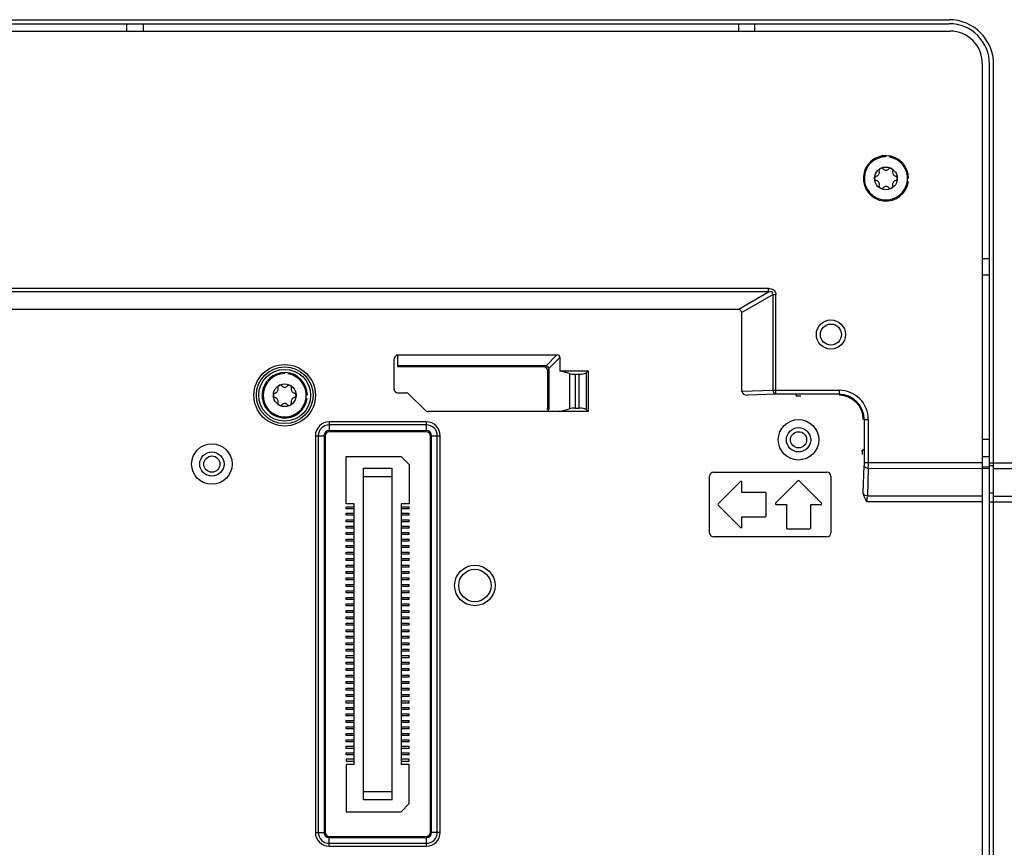
# Model space of a CAD drawing. Units: millimetres. Extents: x 475 to 889, y 100 to 395.
# Drawn here: x 703 to 824, y 237 to 339 of the extents above; entities that cross this region are included whole.
import ezdxf

# ---------------------------------------------------------------- set-up
doc = ezdxf.new("R2010")
doc.units = ezdxf.units.MM
doc.header["$LTSCALE"] = 97.424605
doc.layers.get('0').update_dxf_attribs({"linetype": 'CONTINUOUS'})

msp = doc.modelspace()

# ---------------------------------------------------------------- linework, layer by layer
at = {"color": 7, "linetype": 'Continuous'}
for p, q in [((619.82, 338.57), (817.48, 338.57)), ((620.47, 339.07), (817.48, 339.07)), ((715.88, 337.67), (715.88, 338.57)), ((717.88, 338.57), (717.88, 337.67)), ((791.48, 337.67), (791.48, 338.57)), ((793.48, 337.67), (793.48, 338.57)), ((620.32, 337.67), (817.58, 337.67)), ((821.58, 333.67), (821.58, 130.97)), ((822.48, 131.07), (822.48, 333.57)), ((822.98, 131.07), (822.98, 333.57)), ((821.58, 309.57), (822.48, 309.57)), ((821.58, 307.57), (822.48, 307.57)), ((795.18, 305.87), (634.59, 305.87)), ((795.18, 305.44), (634.59, 305.44)), ((791.43, 303.27), (795.18, 305.44)), ((795.18, 305.44), (795.18, 305.87)), ((795.74, 305.12), (791.88, 302.9)), ((795.74, 305.12), (796.09, 305.12)), ((795.74, 293.29), (795.74, 305.12)), ((796.09, 292.79), (796.09, 305.12)), ((791.43, 303.27), (638.34, 303.27)), ((791.88, 293.16), (791.88, 302.9)), ((748.88, 296.96), (748.88, 293.47)), ((749.38, 297.67), (769.03, 297.67)), ((749.38, 296.17), (749.38, 297.67)), ((767.68, 296.32), (769.03, 297.67)), ((769.38, 297.32), (768.03, 295.96)), ((769.38, 297.32), (769.38, 295.67)), ((767.68, 296.32), (749.38, 296.32)), ((767.38, 296.17), (749.38, 296.17)), ((767.88, 291.17), (767.88, 295.67)), ((768.03, 295.96), (768.03, 291.17)), ((769.38, 295.67), (772.88, 295.67)), ((770.59, 295.35), (769.38, 295.67)), ((772.68, 295.47), (772.88, 295.67)), ((772.88, 295.67), (772.88, 290.67)), ((770.59, 295.35), (770.59, 290.99)), ((771.3, 295.27), (771.71, 295.27)), ((771.3, 291.07), (771.3, 295.27)), ((771.71, 295.27), (771.71, 291.07)), ((772.68, 290.87), (772.68, 295.47)), ((791.88, 293.16), (795.74, 293.29)), ((795.74, 293.29), (803.88, 293.29)), ((803.88, 293.29), (803.88, 292.79)), ((749.38, 292.97), (750.38, 292.97)), ((752.74, 290.82), (750.73, 292.82)), ((796.09, 292.79), (792.57, 292.67)), ((803.88, 292.79), (796.09, 292.79)), ((799.15, 292.56), (798.72, 292.56)), ((767.88, 291.17), (768.03, 291.17)), ((769.38, 290.67), (770.59, 290.99)), ((771.3, 291.07), (771.71, 291.07)), ((772.88, 290.67), (772.68, 290.87)), ((772.88, 290.67), (753.09, 290.67)), ((807.01, 289.67), (807.5, 289.67)), ((807.01, 284.34), (807.01, 289.67)), ((807.5, 289.67), (807.5, 284.34)), ((752.88, 289.38), (740.88, 289.38)), ((740.88, 289.38), (740.88, 288.17)), ((752.88, 289.02), (740.88, 289.02)), ((752.88, 289.38), (752.88, 288.17)), ((739.18, 287.67), (740.38, 287.67)), ((739.18, 287.67), (739.18, 238.67)), ((739.53, 287.67), (739.53, 238.67)), ((740.24, 287.67), (740.24, 238.67)), ((740.38, 287.67), (740.38, 238.67)), ((740.88, 288.32), (752.88, 288.32)), ((752.88, 288.17), (740.88, 288.17)), ((753.38, 287.67), (754.59, 287.67)), ((753.38, 238.67), (753.38, 287.67)), ((753.53, 238.67), (753.53, 287.67)), ((754.24, 238.67), (754.24, 287.67)), ((754.59, 238.67), (754.59, 287.67)), ((822.48, 287.22), (821.58, 287.22)), ((742.98, 285.12), (749.78, 285.12)), ((742.98, 279.27), (742.98, 285.12)), ((750.78, 284.12), (749.78, 285.12)), ((806.77, 285.78), (806.68, 285.87)), ((806.77, 285.36), (806.77, 285.78)), ((821.58, 285.1), (822.48, 285.1)), ((745.11, 283.65), (748.66, 283.65)), ((745.11, 242.7), (745.11, 283.65)), ((748.66, 242.7), (748.66, 283.65)), ((750.78, 284.12), (750.78, 279.27)), ((806.88, 280.61), (807, 283.98)), ((821.58, 284.34), (807.01, 284.34)), ((807.5, 283.63), (807.38, 280.21)), ((807.5, 283.63), (822.48, 283.66)), ((822.48, 283.77), (821.58, 283.77)), ((822.48, 284.34), (878.51, 284.34)), ((822.48, 283.98), (822.98, 283.98)), ((822.98, 283.63), (877.51, 283.63)), ((745.11, 282.65), (748.66, 282.65)), ((787.88, 275.67), (787.88, 282.67)), ((788.38, 283.17), (802.38, 283.17)), ((802.88, 282.67), (802.88, 275.67)), ((791.71, 282), (788.95, 279.24)), ((791.88, 280.67), (791.88, 281.93)), ((798.81, 282.1), (796.05, 279.34)), ((801.71, 279.34), (798.95, 282.1)), ((794.78, 280.67), (791.88, 280.67)), ((794.88, 277.77), (794.88, 280.57)), ((821.58, 280.21), (807.38, 280.21)), ((822.98, 280.57), (822.48, 280.57)), ((822.98, 280.21), (877.63, 280.21)), ((743.98, 279.27), (742.98, 279.27)), ((742.98, 278.9), (743.98, 278.9)), ((742.98, 278.65), (742.98, 278.9)), ((743.98, 278.65), (742.98, 278.65)), ((743.98, 247.07), (743.98, 279.27)), ((750.78, 279.27), (749.78, 279.27)), ((749.78, 279.27), (749.78, 247.07)), ((749.78, 278.9), (750.78, 278.9)), ((750.78, 278.65), (749.78, 278.65)), ((750.78, 278.65), (750.78, 278.9)), ((788.95, 279.1), (791.71, 276.34)), ((796.12, 279.17), (797.38, 279.17)), ((797.38, 279.17), (797.38, 276.27)), ((800.38, 279.17), (801.64, 279.17)), ((800.38, 276.27), (800.38, 279.17)), ((821.58, 279.51), (807.36, 279.51)), ((822.48, 279.51), (877.65, 279.51)), ((742.98, 278.1), (743.98, 278.1)), ((742.98, 277.85), (742.98, 278.1)), ((743.98, 277.85), (742.98, 277.85)), ((749.78, 278.1), (750.78, 278.1)), ((750.78, 277.85), (749.78, 277.85)), ((750.78, 277.85), (750.78, 278.1)), ((791.88, 277.67), (794.78, 277.67)), ((791.88, 276.41), (791.88, 277.67)), ((742.98, 277.3), (743.98, 277.3)), ((742.98, 277.05), (742.98, 277.3)), ((743.98, 277.05), (742.98, 277.05)), ((742.98, 276.5), (743.98, 276.5)), ((742.98, 276.25), (742.98, 276.5)), ((743.98, 276.25), (742.98, 276.25)), ((749.78, 277.3), (750.78, 277.3)), ((750.78, 277.05), (749.78, 277.05)), ((749.78, 276.5), (750.78, 276.5)), ((750.78, 276.25), (749.78, 276.25)), ((750.78, 277.05), (750.78, 277.3)), ((750.78, 276.25), (750.78, 276.5)), ((742.98, 275.7), (743.98, 275.7)), ((742.98, 275.45), (742.98, 275.7)), ((743.98, 275.45), (742.98, 275.45)), ((749.78, 275.7), (750.78, 275.7)), ((750.78, 275.45), (749.78, 275.45)), ((750.78, 275.45), (750.78, 275.7)), ((802.38, 275.17), (788.38, 275.17)), ((797.48, 276.17), (800.28, 276.17)), ((742.98, 274.9), (743.98, 274.9)), ((742.98, 274.65), (742.98, 274.9)), ((743.98, 274.65), (742.98, 274.65)), ((742.98, 274.1), (743.98, 274.1)), ((742.98, 273.85), (742.98, 274.1)), ((743.98, 273.85), (742.98, 273.85)), ((749.78, 274.9), (750.78, 274.9)), ((750.78, 274.65), (749.78, 274.65)), ((749.78, 274.1), (750.78, 274.1)), ((750.78, 273.85), (749.78, 273.85)), ((750.78, 274.65), (750.78, 274.9)), ((750.78, 273.85), (750.78, 274.1)), ((742.98, 273.3), (743.98, 273.3)), ((742.98, 273.05), (742.98, 273.3)), ((743.98, 273.05), (742.98, 273.05)), ((749.78, 273.3), (750.78, 273.3)), ((750.78, 273.05), (749.78, 273.05)), ((750.78, 273.05), (750.78, 273.3)), ((742.98, 272.5), (743.98, 272.5)), ((742.98, 272.25), (742.98, 272.5)), ((743.98, 272.25), (742.98, 272.25)), ((742.98, 271.7), (743.98, 271.7)), ((742.98, 271.45), (742.98, 271.7)), ((743.98, 271.45), (742.98, 271.45)), ((749.78, 272.5), (750.78, 272.5)), ((750.78, 272.25), (749.78, 272.25)), ((749.78, 271.7), (750.78, 271.7)), ((750.78, 271.45), (749.78, 271.45)), ((750.78, 272.25), (750.78, 272.5)), ((750.78, 271.45), (750.78, 271.7)), ((742.98, 270.9), (743.98, 270.9)), ((742.98, 270.65), (742.98, 270.9)), ((743.98, 270.65), (742.98, 270.65)), ((749.78, 270.9), (750.78, 270.9)), ((750.78, 270.65), (749.78, 270.65)), ((750.78, 270.65), (750.78, 270.9)), ((742.98, 270.1), (743.98, 270.1)), ((742.98, 269.85), (742.98, 270.1)), ((743.98, 269.85), (742.98, 269.85)), ((742.98, 269.3), (743.98, 269.3)), ((742.98, 269.05), (742.98, 269.3)), ((743.98, 269.05), (742.98, 269.05)), ((749.78, 270.1), (750.78, 270.1)), ((750.78, 269.85), (749.78, 269.85)), ((749.78, 269.3), (750.78, 269.3)), ((750.78, 269.05), (749.78, 269.05)), ((750.78, 269.85), (750.78, 270.1)), ((750.78, 269.05), (750.78, 269.3)), ((742.98, 268.5), (743.98, 268.5)), ((742.98, 268.25), (742.98, 268.5)), ((743.98, 268.25), (742.98, 268.25)), ((742.98, 267.7), (743.98, 267.7)), ((742.98, 267.45), (742.98, 267.7)), ((749.78, 268.5), (750.78, 268.5)), ((750.78, 268.25), (749.78, 268.25)), ((749.78, 267.7), (750.78, 267.7)), ((750.78, 268.25), (750.78, 268.5)), ((750.78, 267.45), (750.78, 267.7)), ((743.98, 267.45), (742.98, 267.45)), ((742.98, 266.9), (743.98, 266.9)), ((742.98, 266.65), (742.98, 266.9)), ((743.98, 266.65), (742.98, 266.65)), ((750.78, 267.45), (749.78, 267.45)), ((749.78, 266.9), (750.78, 266.9)), ((750.78, 266.65), (749.78, 266.65)), ((750.78, 266.65), (750.78, 266.9)), ((742.98, 266.1), (743.98, 266.1)), ((742.98, 265.85), (742.98, 266.1)), ((743.98, 265.85), (742.98, 265.85)), ((742.98, 265.3), (743.98, 265.3)), ((742.98, 265.05), (742.98, 265.3)), ((749.78, 266.1), (750.78, 266.1)), ((750.78, 265.85), (749.78, 265.85)), ((749.78, 265.3), (750.78, 265.3)), ((750.78, 265.85), (750.78, 266.1)), ((750.78, 265.05), (750.78, 265.3)), ((743.98, 265.05), (742.98, 265.05)), ((742.98, 264.5), (743.98, 264.5)), ((742.98, 264.25), (742.98, 264.5)), ((743.98, 264.25), (742.98, 264.25)), ((750.78, 265.05), (749.78, 265.05)), ((749.78, 264.5), (750.78, 264.5)), ((750.78, 264.25), (749.78, 264.25)), ((750.78, 264.25), (750.78, 264.5)), ((742.98, 263.7), (743.98, 263.7)), ((742.98, 263.45), (742.98, 263.7)), ((743.98, 263.45), (742.98, 263.45)), ((742.98, 262.9), (743.98, 262.9)), ((742.98, 262.65), (742.98, 262.9)), ((749.78, 263.7), (750.78, 263.7)), ((750.78, 263.45), (749.78, 263.45)), ((749.78, 262.9), (750.78, 262.9)), ((750.78, 263.45), (750.78, 263.7)), ((750.78, 262.65), (750.78, 262.9)), ((743.98, 262.65), (742.98, 262.65)), ((742.98, 262.1), (743.98, 262.1)), ((742.98, 261.85), (742.98, 262.1)), ((743.98, 261.85), (742.98, 261.85)), ((750.78, 262.65), (749.78, 262.65)), ((749.78, 262.1), (750.78, 262.1)), ((750.78, 261.85), (749.78, 261.85)), ((750.78, 261.85), (750.78, 262.1)), ((742.98, 261.3), (743.98, 261.3)), ((742.98, 261.05), (742.98, 261.3)), ((743.98, 261.05), (742.98, 261.05)), ((742.98, 260.5), (743.98, 260.5)), ((742.98, 260.25), (742.98, 260.5)), ((749.78, 261.3), (750.78, 261.3)), ((750.78, 261.05), (749.78, 261.05)), ((749.78, 260.5), (750.78, 260.5)), ((750.78, 261.05), (750.78, 261.3)), ((750.78, 260.25), (750.78, 260.5)), ((743.98, 260.25), (742.98, 260.25)), ((742.98, 259.7), (743.98, 259.7)), ((742.98, 259.45), (742.98, 259.7)), ((743.98, 259.45), (742.98, 259.45)), ((750.78, 260.25), (749.78, 260.25)), ((749.78, 259.7), (750.78, 259.7)), ((750.78, 259.45), (749.78, 259.45)), ((750.78, 259.45), (750.78, 259.7)), ((742.98, 258.9), (743.98, 258.9)), ((742.98, 258.65), (742.98, 258.9)), ((743.98, 258.65), (742.98, 258.65)), ((742.98, 258.1), (743.98, 258.1)), ((742.98, 257.85), (742.98, 258.1)), ((749.78, 258.9), (750.78, 258.9)), ((750.78, 258.65), (749.78, 258.65)), ((749.78, 258.1), (750.78, 258.1)), ((750.78, 258.65), (750.78, 258.9)), ((750.78, 257.85), (750.78, 258.1)), ((743.98, 257.85), (742.98, 257.85)), ((742.98, 257.3), (743.98, 257.3)), ((742.98, 257.05), (742.98, 257.3)), ((743.98, 257.05), (742.98, 257.05)), ((750.78, 257.85), (749.78, 257.85)), ((749.78, 257.3), (750.78, 257.3)), ((750.78, 257.05), (749.78, 257.05)), ((750.78, 257.05), (750.78, 257.3)), ((742.98, 256.5), (743.98, 256.5)), ((742.98, 256.25), (742.98, 256.5)), ((743.98, 256.25), (742.98, 256.25)), ((742.98, 255.7), (743.98, 255.7)), ((742.98, 255.45), (742.98, 255.7)), ((749.78, 256.5), (750.78, 256.5)), ((750.78, 256.25), (749.78, 256.25)), ((749.78, 255.7), (750.78, 255.7)), ((750.78, 256.25), (750.78, 256.5)), ((750.78, 255.45), (750.78, 255.7)), ((743.98, 255.45), (742.98, 255.45)), ((742.98, 254.9), (743.98, 254.9)), ((742.98, 254.65), (742.98, 254.9)), ((743.98, 254.65), (742.98, 254.65)), ((750.78, 255.45), (749.78, 255.45)), ((749.78, 254.9), (750.78, 254.9)), ((750.78, 254.65), (749.78, 254.65)), ((750.78, 254.65), (750.78, 254.9)), ((742.98, 254.1), (743.98, 254.1)), ((742.98, 253.85), (742.98, 254.1)), ((743.98, 253.85), (742.98, 253.85)), ((742.98, 253.3), (743.98, 253.3)), ((742.98, 253.05), (742.98, 253.3)), ((749.78, 254.1), (750.78, 254.1)), ((750.78, 253.85), (749.78, 253.85)), ((749.78, 253.3), (750.78, 253.3)), ((750.78, 253.85), (750.78, 254.1)), ((750.78, 253.05), (750.78, 253.3)), ((743.98, 253.05), (742.98, 253.05)), ((742.98, 252.5), (743.98, 252.5)), ((742.98, 252.25), (742.98, 252.5)), ((743.98, 252.25), (742.98, 252.25)), ((750.78, 253.05), (749.78, 253.05)), ((749.78, 252.5), (750.78, 252.5)), ((750.78, 252.25), (749.78, 252.25)), ((750.78, 252.25), (750.78, 252.5)), ((742.98, 251.7), (743.98, 251.7)), ((742.98, 251.45), (742.98, 251.7)), ((743.98, 251.45), (742.98, 251.45)), ((742.98, 250.9), (743.98, 250.9)), ((742.98, 250.65), (742.98, 250.9)), ((749.78, 251.7), (750.78, 251.7)), ((750.78, 251.45), (749.78, 251.45)), ((749.78, 250.9), (750.78, 250.9)), ((750.78, 251.45), (750.78, 251.7)), ((750.78, 250.65), (750.78, 250.9)), ((743.98, 250.65), (742.98, 250.65)), ((742.98, 250.1), (743.98, 250.1)), ((742.98, 249.85), (742.98, 250.1)), ((743.98, 249.85), (742.98, 249.85)), ((750.78, 250.65), (749.78, 250.65)), ((749.78, 250.1), (750.78, 250.1)), ((750.78, 249.85), (749.78, 249.85)), ((750.78, 249.85), (750.78, 250.1)), ((742.98, 249.3), (743.98, 249.3)), ((742.98, 249.05), (742.98, 249.3)), ((743.98, 249.05), (742.98, 249.05)), ((742.98, 248.5), (743.98, 248.5)), ((742.98, 248.25), (742.98, 248.5)), ((743.98, 248.25), (742.98, 248.25)), ((749.78, 249.3), (750.78, 249.3)), ((750.78, 249.05), (749.78, 249.05)), ((749.78, 248.5), (750.78, 248.5)), ((750.78, 248.25), (749.78, 248.25)), ((750.78, 249.05), (750.78, 249.3)), ((750.78, 248.25), (750.78, 248.5)), ((743.98, 247.7), (742.98, 247.7)), ((742.98, 247.7), (742.98, 247.45)), ((742.98, 247.45), (743.98, 247.45)), ((743.98, 247.07), (742.98, 247.07)), ((742.98, 247.07), (742.98, 241.22)), ((750.78, 247.7), (749.78, 247.7)), ((749.78, 247.45), (750.78, 247.45)), ((750.78, 247.07), (749.78, 247.07)), ((750.78, 247.45), (750.78, 247.7)), ((750.78, 242.22), (750.78, 247.07)), ((745.11, 243.7), (748.66, 243.7)), ((748.66, 242.7), (745.11, 242.7)), ((749.78, 241.22), (750.78, 242.22)), ((742.98, 241.22), (749.78, 241.22)), ((739.18, 238.67), (740.38, 238.67)), ((754.59, 238.67), (753.38, 238.67)), ((740.88, 238.17), (752.88, 238.17)), ((740.88, 236.96), (740.88, 238.17)), ((740.88, 238.02), (752.88, 238.02)), ((740.88, 237.32), (752.88, 237.32)), ((752.88, 238.17), (752.88, 236.96)), ((740.88, 236.96), (752.88, 236.96))]:
    msp.add_line(p, q, dxfattribs=at)
for points in [[(807.01, 284.34), (807, 284.21), (807, 284.09), (807, 283.98)], [(806.89, 280.52), (806.88, 280.55), (806.88, 280.58), (806.88, 280.61)]]:
    msp.add_lwpolyline(points, dxfattribs=at)
for centre, radius in [((809.68, 319.47), 1.4), ((802.88, 300.17), 1.8), ((802.88, 300.17), 1.3), ((735.38, 292.67), 3.8), ((735.38, 292.67), 3.5), ((735.38, 292.67), 3.2), ((735.38, 292.67), 1.4), ((798.88, 287.17), 2.5), ((798.88, 287.17), 1.5), ((798.88, 287.17), 1), ((726.38, 284.17), 2.5), ((726.38, 284.17), 1.5), ((726.38, 284.17), 1), ((758.88, 269.17), 2.5), ((758.88, 269.17), 2)]:
    msp.add_circle(centre, radius, dxfattribs=at)
for centre, radius, start, end in [((817.48, 333.57), 5.5, 0, 90), ((817.48, 333.57), 5, 0, 90), ((817.58, 333.67), 4, 0, 90), ((809.68, 319.47), 2.8, 0, 352.2147), ((809.68, 319.47), 2.67, 90, 81.4351), ((808.38, 320.22), 0.49, 283.3418, 16.6582), ((809.12, 320.44), 0.28, 43.3418, 180), ((809.68, 320.97), 0.49, 223.3418, 316.6582), ((810.24, 320.44), 0.28, 343.3418, 136.6582), ((810.98, 320.22), 0.49, 163.3418, 256.6582), ((808.56, 319.47), 0.28, 103.3418, 256.6582), ((808.38, 318.72), 0.49, 343.3418, 76.6582), ((810.98, 318.72), 0.49, 103.3418, 196.6582), ((810.8, 319.47), 0.28, 283.3418, 76.6582), ((809.12, 318.5), 0.28, 180, 316.6582), ((809.68, 317.97), 0.49, 43.3418, 136.6582), ((810.24, 318.5), 0.28, 223.3418, 16.6582), ((767.38, 295.67), 0.5, 0, 90), ((735.38, 292.67), 2.8, 0, 352.2147), ((735.38, 292.67), 2.67, 90, 81.4351), ((734.08, 293.42), 0.49, 283.3418, 16.6582), ((734.82, 293.64), 0.28, 43.3418, 180), ((735.38, 294.17), 0.49, 223.3418, 316.6582), ((735.94, 293.64), 0.28, 343.3418, 136.6582), ((736.68, 293.42), 0.49, 163.3418, 256.6582), ((749.38, 293.47), 0.5, 180, 270), ((803.88, 289.67), 3.62, 359.9951, 90.0049), ((734.26, 292.67), 0.28, 103.3418, 256.6582), ((734.08, 291.92), 0.49, 343.3418, 76.6582), ((736.68, 291.92), 0.49, 103.3418, 196.6582), ((736.5, 292.67), 0.28, 283.3418, 76.6582), ((750.38, 292.47), 0.5, 45, 90), ((803.88, 289.67), 3.12, 0, 90), ((803.88, 289.67), 3, 0, 90), ((734.82, 291.7), 0.28, 180, 316.6582), ((735.38, 291.17), 0.49, 43.3418, 136.6582), ((735.94, 291.7), 0.28, 223.3418, 16.6582), ((753.09, 291.17), 0.5, 225, 270), ((767.38, 291.17), 0.5, 327.0747, 0.0004), ((740.88, 287.67), 1.71, 90.0051, 179.9949), ((740.88, 287.67), 1.35, 90, 180), ((752.88, 287.67), 1.71, 0.0051, 89.9949), ((752.88, 287.67), 1.35, 360, 90), ((740.88, 287.67), 0.646, 90, 180), ((740.88, 287.67), 0.5, 90, 180), ((752.88, 287.67), 0.646, 360, 90), ((752.88, 287.67), 0.5, 0, 90), ((788.38, 282.67), 0.5, 90, 180), ((802.38, 282.67), 0.5, 0, 90), ((791.78, 281.93), 0.1, 0, 135), ((798.88, 282.03), 0.1, 45, 135), ((794.78, 280.57), 0.1, 0, 90), ((789.02, 279.17), 0.1, 135, 225), ((796.12, 279.27), 0.1, 135, 270), ((801.64, 279.27), 0.1, 270, 45), ((794.78, 277.77), 0.1, 270, 360), ((791.78, 276.41), 0.1, 225, 360), ((797.48, 276.27), 0.1, 180, 270), ((800.28, 276.27), 0.1, 270, 360), ((788.38, 275.67), 0.5, 180, 270), ((802.38, 275.67), 0.5, 270, 360), ((740.88, 238.67), 1.71, 180.0051, 269.9949), ((740.88, 238.67), 1.35, 180, 270), ((740.88, 238.67), 0.646, 180, 270), ((740.88, 238.67), 0.5, 180, 270), ((752.88, 238.67), 1.71, 270.0051, 359.9949), ((752.88, 238.67), 1.35, 270, 0), ((752.88, 238.67), 0.646, 270, 0), ((752.88, 238.67), 0.5, 270, 360)]:
    msp.add_arc(centre, radius, start, end, dxfattribs=at)
for centre, major_axis, ratio, start_param, end_param in [((749.38, 296.96), (0, -0.707), 0.707107, 3.141593, 4.712389), ((768.68, 296.96), (0.612, 0.612), 0.57735, -0.523599, 0.523599), ((771.3, 295.54), (1, 0), 0.267949, -2.356194, -1.570796), ((771.71, 295.54), (1, 0), 0.267949, -1.570796, -0.261799), ((792.59, 293.17), (-0.707, -0.025), 0.706891, -0.02468, 1.521436), ((798.74, 292.78), (0.09, 0.202), 0.887725, -4.336797, -2.76661), ((771.3, 290.81), (1, 0), 0.267949, 1.570796, 2.356194), ((771.71, 290.81), (1, 0), 0.267949, 0.261799, 1.570796), ((806.99, 285.77), (0.202, -0.09), 0.887725, 1.946389, 3.516576)]:
    msp.add_ellipse(centre, major_axis=major_axis, ratio=ratio, start_param=start_param, end_param=end_param, dxfattribs=at)
for points, knots in [([(795.18, 305.87), (795.39, 305.87), (795.85, 305.79), (796.09, 305.34), (796.09, 305.12)], [0, 0, 0, 0, 0.500132, 1, 1, 1, 1]), ([(795.18, 305.44), (795.3, 305.46), (795.44, 305.52), (795.72, 305.43), (795.62, 305.3), (795.59, 305.26)], [0, 0, 0, 0, 0.555752, 0.737179, 1, 1, 1, 1]), ([(767.68, 296.32), (767.61, 296.29), (767.51, 296.25), (767.42, 296.17), (767.38, 296.17)], [0, 0, 0, 0, 0.648461, 1, 1, 1, 1]), ([(768.03, 295.96), (768, 295.9), (767.96, 295.8), (767.88, 295.71), (767.88, 295.67)], [0, 0, 0, 0, 0.648403, 1, 1, 1, 1]), ([(795.74, 293.29), (795.74, 293.18), (795.7, 292.96), (795.97, 292.87), (796.02, 292.92)], [0, 0, 0, 0, 0.619764, 1, 1, 1, 1]), ([(807.36, 279.51), (807.36, 279.68), (807.37, 279.87), (807.37, 280.07), (807.38, 280.1)], [0, 0, 0, 0, 0.85498, 1, 1, 1, 1])]:
    msp.add_open_spline(points, degree=3, knots=knots, dxfattribs=at)
for points in [[(791.88, 302.9), (791.88, 303.09), (791.62, 303.27), (791.43, 303.27)], [(767.68, 296.32), (767.82, 296.24), (767.95, 296.11), (768.03, 295.96)], [(768.03, 291.17), (768.03, 291), (767.98, 290.82), (767.89, 290.67)], [(807, 283.98), (807.01, 283.78), (807.3, 283.63), (807.5, 283.63)], [(807.5, 283.63), (807.5, 283.84), (807.51, 284.06), (807.5, 284.27)], [(807.36, 279.51), (807.15, 279.81), (806.92, 280.15), (806.89, 280.52)], [(807.38, 280.21), (807.19, 280.22), (806.93, 280.33), (806.89, 280.52)]]:
    msp.add_open_spline(points, degree=3, dxfattribs=at)

doc.saveas('drawing.dxf')
